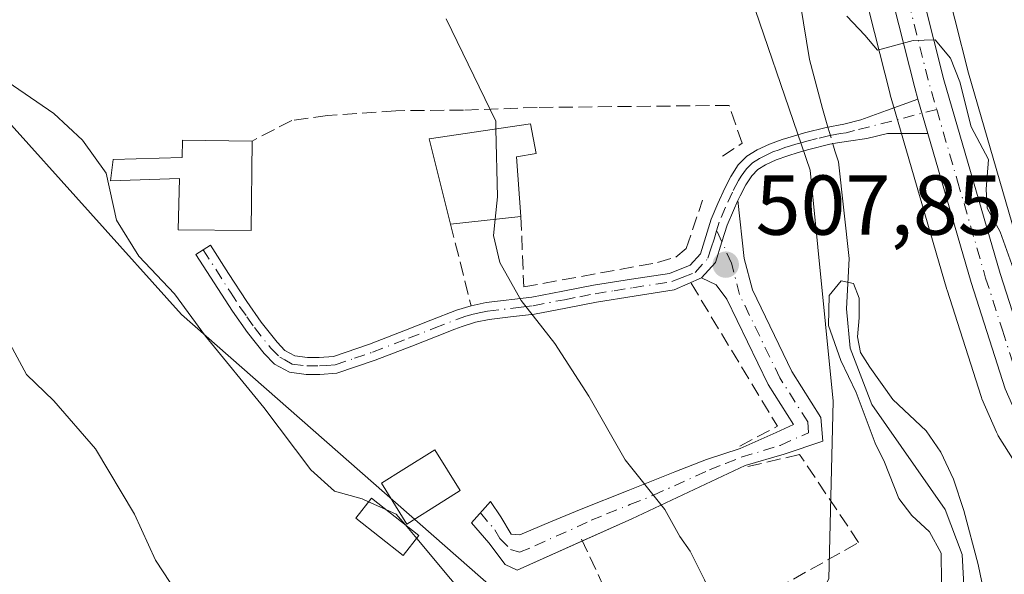
# Model space of a CAD drawing. Units: metres. Extents: x 617326 to 620768, y 4750248 to 4752627.
# Drawn here: x 619314 to 619430, y 4751911 to 4751976 of the extents above; entities that cross this region are included whole.
import ezdxf

# ---------------------------------------------------------------- set-up
doc = ezdxf.new("R2010")
doc.units = ezdxf.units.M
doc.header["$MEASUREMENT"] = 0
doc.linetypes.add('DGN Style 3', pattern=[2.307223458686699, 1.648016756204785, -0.6592067024819142])
doc.linetypes.add('DGN Style 4', pattern=[2.6384748266838614, 1.318413404963828, -0.6592067024819142, 0.001648016756204785, -0.6592067024819142])
for name, color, linetype, lineweight in [('Arbolado forestal CxS', 92, 'Continuous', 0), ('Camino Cxs', 7, 'Continuous', 0), ('Camino eje', 30, 'DGN Style 4', 13), ('Carretera de calzada única Cxs', 7, 'Continuous', 13), ('Carretera de calzada única eje', 7, 'DGN Style 4', 0), ('Corriente natural lineal', 142, 'Continuous', 13), ('Corriente natural lineal oculto', 9, 'DGN Style 4', 13), ('Curva de nivel normal', 30, 'Continuous', 0), ('Edificación Cxs', 1, 'Continuous', 13), ('Edificación ligera Cxs', 1, 'Continuous', 0), ('Muro lineal', 1, 'DGN Style 3', 13), ('Núcleo urbano CxS', 7, 'Continuous', 0), ('Pastizal CxS', 92, 'Continuous', 0), ('Punto de cota en terreno', 7, 'Continuous', 0), ('Rótulo de punto de cota en terreno', 7, 'Continuous', 0), ('Seto lineal', 92, 'DGN Style 3', 0), ('Suelo desnudo CxS', 253, 'Continuous', 0)]:
    doc.layers.add(name, color=color, linetype=linetype, lineweight=lineweight)
doc.styles.add('Style-Arial', font='txt')

# ---------------------------------------------------------------- blocks, each defined once
blk = doc.blocks.new('*U20')
at = {"layer": 'Arbolado forestal CxS', "color": 92, "linetype": 'Continuous', "lineweight": 0}
for points in [[(619156.2578999996, 4752199.324300001, 539.4006999999983), (619221.7934999998, 4752183.286499999, 527.8567999999941), (619277.8271000005, 4752163.366900001, 515.8965999999928), (619278.6272999998, 4752139.228900001, 516.9949000000051), (619286.4057, 4752116.412699999, 515.608699999997), (619287.7933, 4752099.266899999, 515.3224000000046), (619284.8218, 4752079.256800001, 516.7038999999932), (619267.7572999997, 4752091.227399999, 521.0722999999998), (619263.9473000001, 4752092.497400001, 522.6621000000014), (619250.6122000003, 4752096.942500001, 526.3785999999964), (619244.8971999995, 4752096.942500001, 527.7681000000011), (619232.8322000002, 4752094.4024, 532.0231000000058), (619214.4171000002, 4752088.6874, 536.4603999999963), (619202.3521999996, 4752080.432399999, 539.4177000000054), (619200.4472000003, 4752074.082400001, 541.2522000000026), (619200.4472000003, 4752060.112400001, 545.109700000001), (619203.6221000003, 4752048.682399999, 545.8782000000066), (619228.3871999999, 4751938.192100001, 546.8509999999952), (619311.1478000004, 4751965.3246, 515.9896000000008), (619311.1580999997, 4751965.327099999, 515.9869000000035), (619332.7015000005, 4751941.388900001, 515.6328999999969), (619379.3513000002, 4751900.4323, 514.193499999994)], [(619409.1385000005, 4751910.1829, 507.2706000000035), (619409.6300999997, 4751931.153899999, 506.6545000000042), (619406.9036999998, 4751958.4551, 507.9964999999939), (619398.4763000002, 4751983.1731, 508.0491999999941), (619395.3532999996, 4752010.905900001, 508.4014000000025), (619373.6703000005, 4752043.029899999, 509.8479999999981), (619350.2302999999, 4752071.770300001, 510.8337999999931), (619322.7062999997, 4752102.7017, 512.7773000000016)], [(619359.3013000004, 4752107.1765, 512.5939000000071), (619381.7805000005, 4752066.940300001, 511.8231999999989), (619390.5516999997, 4752051.698100001, 511.7565999999933), (619392.9469, 4752047.4279, 511.6484999999957), (619394.5349000003, 4752044.232899999, 511.5267000000022), (619399.7591000004, 4752031.9869, 511.0623999999953), (619401.3954999996, 4752027.4987, 510.9872999999934), (619407.5450999998, 4752004.3881, 509.6416000000027), (619411.4419, 4751986.8881, 510.5092000000004), (619411.4612999996, 4751986.806100001, 510.5084000000061), (619416.3513000002, 4751967.426100001, 509.5936999999976), (619416.3812999995, 4751967.3159, 509.5913), (619416.7701000003, 4751965.990300001, 509.5608999999968), (619417.9490999999, 4751961.923699999, 509.3359999999957), (619423.0593999998, 4751944.342700001, 508.3062999999966), (619423.0833000002, 4751944.2643, 508.3043000000035), (619427.1032999996, 4751931.724300001, 508.4106000000029), (619427.1410999997, 4751931.6141, 508.4193999999989), (619427.2033000002, 4751931.456700001, 508.4364999999962), (619428.9033000004, 4751927.4967, 508.5), (619429.0620999997, 4751927.1801, 508.4744000000064), (619429.1243000003, 4751927.077099999, 508.4685000000027), (619433.7313000001, 4751919.789100001, 508.4722000000039)]]:
    blk.add_polyline3d(points, dxfattribs=at)
blk = doc.blocks.new('5PATER')
at = {"layer": 'Suelo desnudo CxS', "linetype": 'Continuous', "lineweight": 0}
h = blk.add_hatch(color=51, dxfattribs=at)
edge = h.paths.add_edge_path()
edge.add_ellipse((0, 0), major_axis=(-0.1095731443231308, -0.1110710700762829), ratio=0.9994222409660322, start_angle=0, end_angle=360)

msp = doc.modelspace()

# ---------------------------------------------------------------- linework, layer by layer
at = {"layer": 'Arbolado forestal CxS', "color": 92, "linetype": 'Continuous', "lineweight": 0}
for points in [[(619311.1580999997, 4751965.327099999, 515.9869000000035), (619332.7015000005, 4751941.388900001, 515.6328999999969), (619379.3513000002, 4751900.4323, 514.193499999994), (619403.4963999996, 4751899.340299999, 509.2176999999938), (619409.1385000005, 4751910.1829, 507.2706000000035), (619409.6300999997, 4751931.153899999, 506.6545000000042), (619406.9036999998, 4751958.4551, 507.9964999999939), (619398.4763000002, 4751983.1731, 508.0491999999941), (619395.3532999996, 4752010.905900001, 508.4014000000025), (619373.6703000005, 4752043.029899999, 509.8479999999981), (619350.2302999999, 4752071.770300001, 510.8337999999931), (619322.7062999997, 4752102.7017, 512.7773000000016), (619311.8340999996, 4752136.189900001, 512.4915000000037), (619301.3287000004, 4752163.5407, 513.3013000000064), (619311.2018999998, 4752167.0781, 512.4493999999977), (619312.8827000001, 4752167.680500001, 512.436799999996), (619314.0020000003, 4752168.081499999, 512.5246999999945), (619321.3112000005, 4752161.7751, 512.574099999998), (619324.2247000001, 4752159.261499999, 512.5176000000065), (619328.1710999999, 4752139.5933, 512.1447000000044), (619332.7904000003, 4752114.212300001, 511.4848999999958), (619356.9188999999, 4752111.4373, 512.6575000000012)], [(619367.5503000002, 4752112.0647, 513.2590999999958), (619367.6675000006, 4752111.856100001, 513.2690000000002), (619390.1098999997, 4752071.659700001, 512.7823000000062), (619398.8601000002, 4752056.456700001, 512.7863999999972), (619398.9073000001, 4752056.3717, 512.7897999999988), (619403.1573000001, 4752048.401699999, 512.7109999999957), (619403.2697000002, 4752048.1669, 512.7274000000034), (619408.6297000004, 4752035.596899999, 512.6766000000061), (619408.6889000004, 4752035.447100001, 512.6704999999929), (619410.4889000002, 4752030.5067, 512.4615000000049), (619410.5689000003, 4752030.252900001, 512.457899999994), (619416.8388999999, 4752006.732899999, 511.4661999999954), (619416.8687000005, 4752006.6107, 511.4548999999971), (619420.7695000004, 4751989.052300001, 510.9054000000033), (619425.6058999998, 4751969.875700001, 510.3727999999974), (619432.2191000005, 4751947.1183, 509.9625999999989), (619436.1337000001, 4751934.950300001, 509.8588000000018), (619437.4945, 4751931.7601, 509.5939999999973), (619441.9046999998, 4751924.795100001, 509.7093000000023), (619441.9688999997, 4751924.688899999, 509.6998000000021), (619443.1447000002, 4751922.6479, 509.5890999999974)], [(619432.2191000005, 4751947.1183, 509.9625999999989), (619425.6058999998, 4751969.875700001, 510.3727999999974), (619420.7695000004, 4751989.052300001, 510.9054000000033), (619416.8687000005, 4752006.6107, 511.4548999999971), (619416.8388999999, 4752006.732899999, 511.4661999999954), (619410.5689000003, 4752030.252900001, 512.457899999994), (619410.4889000002, 4752030.5067, 512.4615000000049), (619408.6889000004, 4752035.447100001, 512.6704999999929), (619408.6297000004, 4752035.596899999, 512.6766000000061), (619403.2697000002, 4752048.1669, 512.7274000000034), (619403.1573000001, 4752048.401699999, 512.7109999999957), (619398.9073000001, 4752056.3717, 512.7897999999988), (619398.8601000002, 4752056.456700001, 512.7863999999972), (619390.1098999997, 4752071.659700001, 512.7823000000062), (619367.6675000006, 4752111.856100001, 513.2690000000002)], [(619356.9188999999, 4752111.4373, 512.6575000000012), (619359.3013000004, 4752107.1765, 512.5939000000071), (619381.7805000005, 4752066.940300001, 511.8231999999989), (619390.5516999997, 4752051.698100001, 511.7565999999933), (619392.9469, 4752047.4279, 511.6484999999957), (619394.5349000003, 4752044.232899999, 511.5267000000022), (619399.7591000004, 4752031.9869, 511.0623999999953), (619401.3954999996, 4752027.4987, 510.9872999999934), (619407.5450999998, 4752004.3881, 509.6416000000027), (619411.4419, 4751986.8881, 510.5092000000004), (619411.4612999996, 4751986.806100001, 510.5084000000061), (619416.3513000002, 4751967.426100001, 509.5936999999976), (619416.3812999995, 4751967.3159, 509.5913), (619416.7701000003, 4751965.990300001, 509.5608999999968), (619417.9490999999, 4751961.923699999, 509.3359999999957), (619423.0593999998, 4751944.342700001, 508.3062999999966), (619423.0833000002, 4751944.2643, 508.3043000000035), (619427.1032999996, 4751931.724300001, 508.4106000000029), (619427.1410999997, 4751931.6141, 508.4193999999989), (619427.2033000002, 4751931.456700001, 508.4364999999962), (619428.9033000004, 4751927.4967, 508.5), (619429.0620999997, 4751927.1801, 508.4744000000064), (619429.1243000003, 4751927.077099999, 508.4685000000027), (619433.7313000001, 4751919.789100001, 508.4722000000039)]]:
    msp.add_polyline3d(points, dxfattribs=at)
at = {"layer": 'Camino Cxs', "color": 7, "linetype": 'Continuous', "lineweight": 0, "extrusion": (0.1417104276397511, -0.4887637427200308, 0.8608299242594128), "elevation": -2234367.780735888, "flags": 128}
msp.add_lwpolyline([(1918190.224301387, 3780610.613075288), (1918190.224301387, 3780605.702217451)], dxfattribs=at)
at = {"layer": 'Camino Cxs', "color": 7, "linetype": 'Continuous', "lineweight": 0}
for points in [[(619420.8271000005, 4751962.770099999, 512.224000000002), (619416.0401, 4751962.770099999, 513.9392999999982), (619413.6101000002, 4751962.190099999, 513.1033000000025), (619411.4301000005, 4751961.850099999, 512.5068000000028), (619410.1300999997, 4751961.670100001, 512.0748000000021), (619409.2401000002, 4751961.5001, 511.7651000000042), (619406.7701000003, 4751960.880100001, 510.9459999999963), (619405.5000999998, 4751960.530099999, 510.6353999999993), (619404.2701000003, 4751960.1501, 510.2614000000031), (619402.9001000002, 4751959.6501, 509.7363000000041), (619401.6401000004, 4751959.0701, 509.5222000000067), (619400.7301000003, 4751958.5001, 509.3821999999927), (619400.0201000003, 4751957.780099999, 509.0948000000063), (619399.3201000001, 4751956.700099999, 508.853099999993), (619398.6601, 4751955.420100001, 508.6791999999987), (619398.4006000003, 4751954.8487, 508.6031999999978), (619397.8701, 4751953.6801, 508.4548000000068), (619397.1401000004, 4751951.960100001, 508.3798999999999), (619396.5088999998, 4751949.9957, 508.5464000000065), (619395.7500999998, 4751947.530099999, 508.7556999999942), (619394.1118999999, 4751945.7119, 508.9453999999969), (619390.8501000004, 4751944.300100001, 509.1129999999976), (619386.1401000004, 4751943.5701, 509.6140000000014), (619381.7100999998, 4751942.860099999, 510.2501000000047), (619378.0900999998, 4751942.1601, 510.9628999999986), (619374.3701, 4751941.450099999, 511.4658999999957), (619371.5500999996, 4751941.110099999, 511.9627999999939), (619369.0100999996, 4751940.8101, 512.508600000001), (619367.4001000002, 4751940.4801, 512.7488000000012), (619365.8201000001, 4751940.0001, 512.8188999999984), (619364.9700999996, 4751939.6601, 512.8212000000058), (619362.8901000004, 4751938.850099999, 512.8282999999938), (619359.8800999997, 4751937.6601, 512.4668999999994), (619355.5800999999, 4751936.0001, 512.8310999999958), (619351.0401, 4751934.470100001, 514.6772999999957), (619349.0500999996, 4751934.3201, 516.3475000000036), (619347.4301000005, 4751934.3201, 517.6420000000071), (619345.4501, 4751934.5801, 518.7434000000068), (619343.6901000004, 4751935.550100001, 519.0212999999932), (619342.4700999996, 4751936.790100001, 518.7940999999992), (619340.5000999998, 4751939.280099999, 521.5102000000043), (619338.7200999996, 4751941.800100001, 523.6888999999937), (619336.5601000005, 4751945.1601, 523.3331999999937), (619334.4101, 4751948.4901, 522.8028999999951), (619336.1101000002, 4751949.5801, 519.883600000001), (619338.2500999998, 4751946.2601, 520.5313000000025), (619340.4001000002, 4751942.9301, 520.876099999994), (619342.1101000002, 4751940.4901, 518.8683000000019), (619343.9801000003, 4751938.130100001, 516.8503999999957), (619344.9200999998, 4751937.170100001, 516.3810999999987), (619346.0900999998, 4751936.530099999, 516.1239999999962), (619347.5601000005, 4751936.340100001, 515.1974000000046), (619348.9700999996, 4751936.340100001, 514.6282999999967), (619350.6401000004, 4751936.460100001, 513.8879000000015), (619354.9001000002, 4751937.9001, 512.7891999999993), (619359.1501000002, 4751939.540100001, 512.9863999999943), (619362.1501000002, 4751940.7301, 513.6349999999948), (619365.1601, 4751941.9001, 513.7026999999945), (619366.9001000002, 4751942.4301, 513.6162999999942), (619368.6801000005, 4751942.800100001, 513.1974000000046), (619374.0601000005, 4751943.440099999, 512.0826999999991), (619377.7100999998, 4751944.140100001, 511.6934999999939), (619381.3601000002, 4751944.850099999, 510.8203000000067), (619385.8201000001, 4751945.5601, 509.9581000000035), (619390.3201000001, 4751946.2601, 509.4314000000013), (619392.7500999998, 4751947.220100001, 509.312699999995), (619393.9600999998, 4751948.5601, 509.0801000000066), (619394.6201, 4751950.610099999, 508.8938999999955), (619395.2401000002, 4751952.6601, 508.7246000000014), (619396.0201000003, 4751954.4901, 508.6836999999941), (619396.8400999998, 4751956.300100001, 508.8423000000039), (619397.5701000001, 4751957.710100001, 509.2106000000058), (619398.4401000004, 4751959.0601, 509.9535999999935), (619399.4600999998, 4751960.090100001, 510.3646000000008), (619400.6801000005, 4751960.850099999, 510.483699999997), (619402.1300999997, 4751961.520099999, 510.4018999999971), (619403.6300999997, 4751962.0601, 510.6312999999937), (619404.9401000004, 4751962.460100001, 510.8576999999932), (619406.2500999998, 4751962.8301, 511.1769000000059), (619408.8101000005, 4751963.470100001, 512.1716000000015), (619410.8800999997, 4751963.870100001, 513.2375000000029), (619412.9101, 4751964.370100001, 514.4052999999985), (619415.9301000005, 4751965.4801, 516.1494999999995), (619419.6498999996, 4751966.8303, 514.7231000000029)], [(619394.1118999999, 4751945.7119, 508.9453999999969), (619395.7500999998, 4751947.530099999, 508.7556999999942), (619396.5088999998, 4751949.9957, 508.5464000000065), (619397.1401000004, 4751951.960100001, 508.3798999999999), (619397.8701, 4751953.6801, 508.4548000000068), (619398.4006000003, 4751954.8487, 508.6031999999978), (619399.1492999997, 4751947.9935, 508.5215999999928), (619400.0976999998, 4751944.305500001, 509.546199999997), (619404.7511, 4751934.6885, 509.5504999999976), (619408.1930999998, 4751929.2479, 509.584799999997), (619408.4253000002, 4751926.460899999, 508.8059999999969), (619403.8413000006, 4751924.920700001, 507.9067000000068), (619399.2339000005, 4751923.5679, 508.2599999999948), (619385.8701, 4751917.300100001, 511.6301999999997), (619372.3300999999, 4751911.215100001, 523.636400000003), (619370.9200999998, 4751911.890100001, 522.9024000000063), (619368.9700999996, 4751914.440099999, 520.4709000000003), (619366.9501, 4751916.8201, 518.7584999999963), (619369.1801000005, 4751919.325099999, 516.3579000000027), (619370.4101, 4751917.520099999, 517.2114000000003), (619371.6300999997, 4751915.470100001, 519.088699999993), (619372.6501000002, 4751915.4101, 518.8711000000039), (619376.2600999996, 4751916.920100001, 514.5512000000017), (619379.8800999997, 4751918.420100001, 512.6772999999957), (619385.4301000005, 4751920.640100001, 511.0323999999965), (619390.9501, 4751922.8301, 509.6857000000019), (619394.7001, 4751924.300100001, 508.912599999996), (619398.6489000004, 4751925.5789, 508.2528000000021), (619402.8926999997, 4751927.4735, 507.875199999995), (619404.9433000004, 4751928.399499999, 508.2027999999991), (619401.9496999999, 4751933.131300001, 508.0274999999965), (619397.0780999997, 4751943.199300001, 508.7241000000067), (619395.8350999998, 4751944.9189, 508.7381000000024)]]:
    msp.add_polyline3d(points, close=True, dxfattribs=at)
for points in [[(619394.1118999999, 4751945.7119, 508.9453999999969), (619390.8501000004, 4751944.300100001, 509.1129999999976), (619386.1401000004, 4751943.5701, 509.6140000000014), (619381.7100999998, 4751942.860099999, 510.2501000000047), (619378.0900999998, 4751942.1601, 510.9628999999986), (619374.3701, 4751941.450099999, 511.4658999999957), (619371.5500999996, 4751941.110099999, 511.9627999999939), (619369.0100999996, 4751940.8101, 512.508600000001), (619367.4001000002, 4751940.4801, 512.7488000000012), (619365.8201000001, 4751940.0001, 512.8188999999984), (619364.9700999996, 4751939.6601, 512.8212000000058), (619362.8901000004, 4751938.850099999, 512.8282999999938), (619359.8800999997, 4751937.6601, 512.4668999999994), (619355.5800999999, 4751936.0001, 512.8310999999958), (619351.0401, 4751934.470100001, 514.6772999999957), (619349.0500999996, 4751934.3201, 516.3475000000036), (619347.4301000005, 4751934.3201, 517.6420000000071), (619345.4501, 4751934.5801, 518.7434000000068), (619343.6901000004, 4751935.550100001, 519.0212999999932), (619342.4700999996, 4751936.790100001, 518.7940999999992), (619340.5000999998, 4751939.280099999, 521.5102000000043), (619338.7200999996, 4751941.800100001, 523.6888999999937), (619336.5601000005, 4751945.1601, 523.3331999999937), (619334.4101, 4751948.4901, 522.8028999999951), (619336.1101000002, 4751949.5801, 519.883600000001), (619338.2500999998, 4751946.2601, 520.5313000000025), (619340.4001000002, 4751942.9301, 520.876099999994), (619342.1101000002, 4751940.4901, 518.8683000000019), (619343.9801000003, 4751938.130100001, 516.8503999999957), (619344.9200999998, 4751937.170100001, 516.3810999999987), (619346.0900999998, 4751936.530099999, 516.1239999999962), (619347.5601000005, 4751936.340100001, 515.1974000000046), (619348.9700999996, 4751936.340100001, 514.6282999999967), (619350.6401000004, 4751936.460100001, 513.8879000000015), (619354.9001000002, 4751937.9001, 512.7891999999993), (619359.1501000002, 4751939.540100001, 512.9863999999943), (619362.1501000002, 4751940.7301, 513.6349999999948), (619365.1601, 4751941.9001, 513.7026999999945), (619366.9001000002, 4751942.4301, 513.6162999999942), (619368.6801000005, 4751942.800100001, 513.1974000000046), (619374.0601000005, 4751943.440099999, 512.0826999999991), (619377.7100999998, 4751944.140100001, 511.6934999999939), (619381.3601000002, 4751944.850099999, 510.8203000000067), (619385.8201000001, 4751945.5601, 509.9581000000035), (619390.3201000001, 4751946.2601, 509.4314000000013), (619392.7500999998, 4751947.220100001, 509.312699999995), (619393.9600999998, 4751948.5601, 509.0801000000066), (619394.6201, 4751950.610099999, 508.8938999999955), (619395.2401000002, 4751952.6601, 508.7246000000014), (619396.0201000003, 4751954.4901, 508.6836999999941), (619396.8400999998, 4751956.300100001, 508.8423000000039), (619397.5701000001, 4751957.710100001, 509.2106000000058), (619398.4401000004, 4751959.0601, 509.9535999999935), (619399.4600999998, 4751960.090100001, 510.3646000000008), (619400.6801000005, 4751960.850099999, 510.483699999997), (619402.1300999997, 4751961.520099999, 510.4018999999971), (619403.6300999997, 4751962.0601, 510.6312999999937), (619404.9401000004, 4751962.460100001, 510.8576999999932), (619406.2500999998, 4751962.8301, 511.1769000000059), (619408.8101000005, 4751963.470100001, 512.1716000000015), (619410.8800999997, 4751963.870100001, 513.2375000000029), (619412.9101, 4751964.370100001, 514.4052999999985), (619415.9301000005, 4751965.4801, 516.1494999999995), (619419.6498999996, 4751966.8303, 514.7231000000029)], [(619420.8271000005, 4751962.770099999, 512.224000000002), (619416.0401, 4751962.770099999, 513.9392999999982), (619413.6101000002, 4751962.190099999, 513.1033000000025), (619411.4301000005, 4751961.850099999, 512.5068000000028), (619410.1300999997, 4751961.670100001, 512.0748000000021), (619409.2401000002, 4751961.5001, 511.7651000000042), (619406.7701000003, 4751960.880100001, 510.9459999999963), (619405.5000999998, 4751960.530099999, 510.6353999999993), (619404.2701000003, 4751960.1501, 510.2614000000031), (619402.9001000002, 4751959.6501, 509.7363000000041), (619401.6401000004, 4751959.0701, 509.5222000000067), (619400.7301000003, 4751958.5001, 509.3821999999927), (619400.0201000003, 4751957.780099999, 509.0948000000063), (619399.3201000001, 4751956.700099999, 508.853099999993), (619398.6601, 4751955.420100001, 508.6791999999987), (619398.4006000003, 4751954.8487, 508.6031999999978)], [(619398.4006000003, 4751954.8487, 508.6031999999978), (619399.1492999997, 4751947.9935, 508.5215999999928), (619400.0976999998, 4751944.305500001, 509.546199999997), (619404.7511, 4751934.6885, 509.5504999999976), (619408.1930999998, 4751929.2479, 509.584799999997), (619408.4253000002, 4751926.460899999, 508.8059999999969), (619403.8413000006, 4751924.920700001, 507.9067000000068), (619399.2339000005, 4751923.5679, 508.2599999999948), (619385.8701, 4751917.300100001, 511.6301999999997), (619380.0417999999, 4751914.6808, 514.1699999999983)], [(619394.1118999999, 4751945.7119, 508.9453999999969), (619395.7500999998, 4751947.530099999, 508.7556999999942), (619396.5088999998, 4751949.9957, 508.5464000000065), (619397.1401000004, 4751951.960100001, 508.3798999999999), (619397.8701, 4751953.6801, 508.4548000000068), (619398.4006000003, 4751954.8487, 508.6031999999978)], [(619394.1118999999, 4751945.7119, 508.9453999999969), (619395.7500999998, 4751947.530099999, 508.7556999999942), (619396.5088999998, 4751949.9957, 508.5464000000065), (619397.1401000004, 4751951.960100001, 508.3798999999999), (619397.8701, 4751953.6801, 508.4548000000068), (619398.4006000003, 4751954.8487, 508.6031999999978)], [(619380.0417999999, 4751914.6808, 514.1699999999983), (619372.3300999999, 4751911.215100001, 523.636400000003), (619370.9200999998, 4751911.890100001, 522.9024000000063), (619368.9700999996, 4751914.440099999, 520.4709000000003), (619366.9501, 4751916.8201, 518.7584999999963), (619369.1801000005, 4751919.325099999, 516.3579000000027), (619370.4101, 4751917.520099999, 517.2114000000003), (619371.6300999997, 4751915.470100001, 519.088699999993), (619372.6501000002, 4751915.4101, 518.8711000000039), (619376.2600999996, 4751916.920100001, 514.5512000000017), (619379.8800999997, 4751918.420100001, 512.6772999999957), (619385.4301000005, 4751920.640100001, 511.0323999999965), (619390.9501, 4751922.8301, 509.6857000000019), (619394.7001, 4751924.300100001, 508.912599999996), (619398.6489000004, 4751925.5789, 508.2528000000021), (619402.8926999997, 4751927.4735, 507.875199999995), (619404.9433000004, 4751928.399499999, 508.2027999999991), (619401.9496999999, 4751933.131300001, 508.0274999999965), (619397.0780999997, 4751943.199300001, 508.7241000000067), (619395.8350999998, 4751944.9189, 508.7381000000024), (619394.1118999999, 4751945.7119, 508.9453999999969)]]:
    msp.add_polyline3d(points, dxfattribs=at)
at = {"layer": 'Camino eje', "color": 30, "linetype": 'DGN Style 4', "lineweight": 13}
for points in [[(619421.8595000004, 4751965.604900001, 511.6791999999987), (619412.1700999998, 4751963.110099999, 513.0666000000056), (619411.1551000001, 4751962.860099999, 512.5151000000042), (619410.5050999997, 4751962.770099999, 512.2301000000007), (619409.2474999996, 4751962.5275, 511.6451999999991), (619407.7451, 4751962.165100001, 511.1659999999974), (619406.5100999996, 4751961.8551, 510.9553000000015), (619405.8551000003, 4751961.670100001, 510.8475000000035), (619405.2200999996, 4751961.495100001, 510.7262000000047), (619404.6051000003, 4751961.3051, 510.5886000000028), (619403.9501, 4751961.1051, 510.4233999999997), (619403.2651000004, 4751960.8551, 510.2168999999994), (619402.5151000004, 4751960.585100001, 509.9625999999989), (619401.8850999996, 4751960.295100001, 509.9786000000022), (619400.9325000001, 4751959.817500001, 509.9570999999996), (619400.0950999996, 4751959.295100001, 509.8454999999958), (619399.4074999997, 4751958.600099999, 509.5749999999971), (619398.7950999998, 4751957.745100001, 509.1551000000036), (619398.4451000001, 4751957.2051, 508.9845999999961), (619397.7500999998, 4751955.860099999, 508.8084999999992), (619396.9451000001, 4751954.085100001, 508.590400000001), (619396.1901000004, 4751952.3101, 508.5509000000021), (619395.8800999997, 4751951.2851, 508.6352000000043)], [(619335.2600999996, 4751949.0351, 521.2948999999935), (619338.4801000003, 4751944.045100001, 522.3524999999936), (619339.5601000005, 4751942.3651, 522.3757999999943), (619340.4151, 4751941.145099999, 521.3886999999959), (619341.3051000005, 4751939.8851, 520.1408999999985), (619343.2251000004, 4751937.460100001, 517.4986000000063), (619344.3051000005, 4751936.360099999, 517.7237000000023), (619344.8901000004, 4751936.040100001, 517.5991999999969), (619345.7701000003, 4751935.5551, 517.4477999999945), (619347.4951, 4751935.3301, 516.4110999999976), (619349.0100999996, 4751935.3301, 515.4958999999944), (619349.8450999996, 4751935.390100001, 514.949299999993), (619350.8400999998, 4751935.465100001, 514.3220000000001), (619353.1101000002, 4751936.2301, 513.141499999998), (619355.2401000002, 4751936.950099999, 512.7792999999947), (619359.5151000004, 4751938.600099999, 512.7419999999984), (619362.5201000003, 4751939.790100001, 513.2793999999994), (619365.2774999999, 4751940.8651, 513.2611000000034), (619366.2801000001, 4751941.190099999, 513.2231999999931), (619367.1501000002, 4751941.4551, 513.181700000001), (619368.0401, 4751941.640100001, 513.0437999999995), (619368.8450999996, 4751941.8051, 512.8705000000045), (619372.8051000005, 4751942.2751, 511.8175999999949), (619374.2150999998, 4751942.4451, 511.6318000000028), (619377.9001000002, 4751943.1501, 511.2929000000004), (619379.7100999998, 4751943.5001, 510.9324000000051), (619381.5351, 4751943.8551, 510.5298999999941), (619383.7651000004, 4751944.210100001, 510.1162999999942), (619385.9801000003, 4751944.565099999, 509.7831000000006), (619390.5850999998, 4751945.280099999, 509.2737000000052), (619391.8000999996, 4751945.7601, 509.2163), (619393.3400999998, 4751946.3651, 509.109500000006), (619394.8551000003, 4751948.045100001, 508.9187999999995), (619395.2500999998, 4751949.2851, 508.8081999999995), (619395.5800999999, 4751950.3101, 508.7174999999989), (619395.8800999997, 4751951.2851, 508.6352000000043)], [(619367.9877000004, 4751917.9857, 517.8757999999943), (619369.6901000004, 4751915.9801, 518.9738999999972), (619370.3000999996, 4751914.9551, 519.8638999999966), (619371.5301000001, 4751913.665100001, 521.2173999999941), (619372.6201, 4751913.3301, 521.5424999999959), (619374.4250999996, 4751914.085100001, 518.6876000000047), (619381.0651000004, 4751917.110099999, 512.6918000000006), (619382.8750999998, 4751917.860099999, 512.0409000000072), (619385.6501000002, 4751918.970100001, 511.3286999999983), (619388.4101, 4751920.065099999, 510.5562000000064), (619395.0500999996, 4751923.085100001, 508.9519), (619396.9250999996, 4751923.8201, 508.5529999999999), (619398.7950999998, 4751924.5601, 508.274900000004), (619403.4562999997, 4751925.972300001, 507.9024000000064), (619406.7370999996, 4751927.454100001, 508.1187999999966), (619406.6312999995, 4751928.724099999, 508.5510999999969), (619403.3504999997, 4751933.9099, 508.6245999999956), (619398.5878999997, 4751943.752499999, 509.1076999999932), (619397.6353000002, 4751947.456499999, 508.4260999999969), (619396.5088999998, 4751949.9957, 508.5464000000065), (619395.8800999997, 4751951.2851, 508.6352000000043)]]:
    msp.add_polyline3d(points, dxfattribs=at)
at = {"layer": 'Carretera de calzada única Cxs', "color": 7, "linetype": 'Continuous', "lineweight": 13, "extrusion": (0.9696169808103601, 0.2387375736390116, 0.05335992369896541), "elevation": 1735100.307454877, "flags": 128}
msp.add_lwpolyline([(4466071.600318432, -92201.45222650365), (4466072.984747334, -92200.3171093527), (4466083.215483205, -92199.21594056649)], dxfattribs=at)
at = {"layer": 'Carretera de calzada única Cxs', "color": 7, "linetype": 'Continuous', "lineweight": 13, "extrusion": (0.1417104276397511, -0.4887637427200308, 0.8608299242594128), "elevation": -2234367.780735888, "flags": 128}
msp.add_lwpolyline([(1918190.224301387, 3780610.613075288), (1918190.224301387, 3780605.702217451)], dxfattribs=at)
at = {"layer": 'Carretera de calzada única Cxs', "color": 7, "linetype": 'Continuous', "lineweight": 13}
for points in [[(619318.1479000002, 4752189.250499999, 514.8261000000057), (619318.2801000001, 4752189.1801, 514.8558000000048), (619320.3000999996, 4752187.4001, 515.2851999999984), (619322.6901000004, 4752183.9101, 514.9055999999982), (619348.1001000004, 4752140.540100001, 514.1837999999989), (619354.7600999996, 4752128.7301, 514.5142000000051), (619360.8701, 4752117.8301, 515.9190999999992), (619365.0500999996, 4752110.390100001, 515.2700000000041), (619387.5000999998, 4752070.1801, 513.8396000000066), (619396.2600999996, 4752054.960100001, 514.8827000000019), (619400.5100999996, 4752046.9901, 512.991200000004), (619405.8701, 4752034.420100001, 513.2072999999946), (619407.6700999998, 4752029.4801, 512.4593000000023), (619413.9401000004, 4752005.960100001, 512.4431000000042), (619417.8501000004, 4751988.360099999, 511.2063999999955), (619422.7100999998, 4751969.090100001, 511.2609999999986), (619429.3501000004, 4751946.2401, 516.165599999993), (619433.3201000001, 4751933.9001, 513.2350000000006)], [(619365.0500999996, 4752110.390100001, 515.2700000000041), (619387.5000999998, 4752070.1801, 513.8396000000066), (619396.2600999996, 4752054.960100001, 514.8827000000019), (619400.5100999996, 4752046.9901, 512.991200000004), (619405.8701, 4752034.420100001, 513.2072999999946), (619407.6700999998, 4752029.4801, 512.4593000000023), (619413.9401000004, 4752005.960100001, 512.4431000000042), (619417.8501000004, 4751988.360099999, 511.2063999999955), (619422.7100999998, 4751969.090100001, 511.2609999999986), (619429.3501000004, 4751946.2401, 516.165599999993), (619433.3201000001, 4751933.9001, 513.2350000000006)], [(619429.9600999998, 4751932.640100001, 510.8217000000004), (619425.9401000004, 4751945.1801, 514.6195000000008), (619420.8271000005, 4751962.770099999, 512.224000000002), (619419.6498999996, 4751966.8303, 514.7231000000029), (619419.2600999996, 4751968.1601, 515.8565999999992), (619416.7570000002, 4751978.0801, 516.9563000000053), (619415.6199000003, 4751982.5865, 514.0506000000023), (619414.3833, 4751987.333699999, 512.3530000000028), (619410.4600999998, 4752005.100099999, 511.228099999993), (619404.2600999996, 4752028.4001, 512.9471999999951), (619402.5500999996, 4752033.090100001, 512.5981000000029), (619397.2600999996, 4752045.4901, 513.7808999999979), (619395.6001000004, 4752048.8301, 513.4567999999999), (619393.1601, 4752053.1801, 513.5047999999952), (619384.3901000004, 4752068.420100001, 517.9134000000049), (619361.9200999998, 4752108.640100001, 519.1582000000053)], [(619600.9401000004, 4751688.1601, 502.6255999999995), (619600.5000999998, 4751693.0801, 502.8083000000043), (619600.0100999996, 4751699.5801, 502.9701999999961), (619598.8501000004, 4751704.440099999, 503.1193999999959), (619596.3501000004, 4751709.210100001, 503.3151000000071), (619586.7100999998, 4751723.6601, 506.4856), (619583.8701, 4751727.7601, 504.9775999999983), (619572.0800999999, 4751742.2301, 503.4563999999955), (619537.8000999996, 4751784.9801, 505.1208999999944), (619523.5500999996, 4751802.390100001, 505.6869000000006), (619509.5000999998, 4751819.860099999, 506.2828000000009), (619494.1601, 4751839.3201, 507.7382999999973), (619479.0301000001, 4751859.090100001, 508.2715999999928), (619467.3701, 4751874.5601, 508.8662999999942), (619454.3701, 4751892.270099999, 508.6892999999982), (619448.8901000004, 4751900.1801, 509.1125000000029), (619444.8501000004, 4751906.5001, 509.4247000000032), (619436.3000999996, 4751921.340100001, 509.6891999999935), (619431.6601, 4751928.6801, 510.3534999999974), (619429.9600999998, 4751932.640100001, 510.8217000000004), (619425.9401000004, 4751945.1801, 514.6195000000008), (619420.8271000005, 4751962.770099999, 512.224000000002)]]:
    msp.add_polyline3d(points, dxfattribs=at)
at = {"layer": 'Carretera de calzada única eje', "color": 7, "linetype": 'DGN Style 4', "lineweight": 0, "extrusion": (0.9692119426920869, 0.2126971970113072, 0.1240488312180504), "elevation": 1611144.30145503, "flags": 128}
msp.add_lwpolyline([(4508750.627570631, -200896.3776305988), (4508740.637637677, -200898.9248046796), (4508737.494252646, -200900.6217113927)], dxfattribs=at)
at = {"layer": 'Carretera de calzada única eje', "color": 7, "linetype": 'DGN Style 4', "lineweight": 0}
msp.add_polyline3d([(619421.8595000004, 4751965.604900001, 511.6791999999987), (619424.3201000001, 4751957.140100001, 513.0547999999981), (619427.6401000004, 4751945.710100001, 513.5096999999951), (619429.6201, 4751939.540100001, 513.7235999999976), (619431.6401000004, 4751933.2601, 511.295100000003)], dxfattribs=at)
at = {"layer": 'Corriente natural lineal', "color": 142, "linetype": 'Continuous', "lineweight": 13}
for points in [[(619400.6442999998, 4752003.556700001, 508.2118000000046), (619401.7001, 4751999.340100001, 508.1431000000011), (619405.1001000004, 4751982.140100001, 508.773000000001), (619406.8300999999, 4751971.5101, 507.7841000000044), (619408.3800999997, 4751965.720100001, 508.1509999999981), (619409.0027999999, 4751963.507300001, 508.3748000000051)], [(619409.5911999998, 4751961.567199999, 508.3782000000065), (619409.8501000004, 4751960.710100001, 508.3074000000051), (619410.2488000002, 4751959.430199999, 508.2002999999968), (619411.5416000001, 4751948.007300001, 505.0050000000047), (619411.2241000002, 4751942.080600001, 504.6238000000012), (619411.6474000001, 4751937.423900001, 505.0583000000043), (619414.2028999999, 4751930.7972, 505.5227000000014), (619422.8657999998, 4751918.3739, 504.5442999999942), (619424.8766000001, 4751913.0822, 505.3589000000065), (619425.5115999999, 4751901.440500001, 504.4005999999936), (619426.6758000003, 4751887.153000001, 503.6462000000029), (619428.0515999999, 4751879.1096, 503.9980999999971), (619432.9610000001, 4751871.331300001, 503.4379999999946)]]:
    msp.add_polyline3d(points, dxfattribs=at)
at = {"layer": 'Corriente natural lineal oculto', "color": 9, "linetype": 'DGN Style 4', "lineweight": 13, "extrusion": (-0.0004867295832966045, 0.001604867548610702, 0.9999985937462434), "elevation": 7833.161424321088, "flags": 128}
msp.add_lwpolyline([(619409.1768704221, 4751957.055687306), (619409.7652720072, 4751955.115584805)], dxfattribs=at)
at = {"layer": 'Curva de nivel normal', "color": 30, "linetype": 'Continuous', "lineweight": 0, "flags": 128}
for points, elevation in [([(619363.9600000001, 4751976.300000001), (619369.7999999998, 4751964.210000001), (619369.8213000001, 4751963.306600001)], 510), ([(619431.7199999997, 4751944.57), (619429.3499999996, 4751951.180000001), (619427.8300000001, 4751953.970000001), (619427.6900000004, 4751956.199999999), (619427.9600000001, 4751959.710000001), (619425.9299999997, 4751963.560000001), (619424.6100000005, 4751968.880000001), (619423.4800000006, 4751971.66), (619421.6600000003, 4751973.83), (619419.0999999996, 4751973.730000001), (619414.8700000001, 4751972.600000001), (619413.3600000005, 4751974.359999999), (619411.2699999996, 4751976.609999999)], 510), ([(619311.4900000002, 4751969.32), (619317.6299999999, 4751965.109999999), (619321, 4751962), (619323.79, 4751958.09), (619325.0300000003, 4751952.539999999), (619327.6500000004, 4751948.289999999), (619331.8600000005, 4751943.859999999), (619335.5499999998, 4751938.859999999), (619342.4199999999, 4751930.42), (619347.9900000002, 4751923.07), (619350.7599999999, 4751920.539999999), (619354.04, 4751919.640000001), (619354.7927999999, 4751919.304)], 515), ([(619369.8213000001, 4751963.306600001), (619370.0099999999, 4751955.289999999), (619369.7391999997, 4751952.6511)], 510), ([(619369.7391999997, 4751952.6511), (619369.54, 4751950.710000001), (619370.2699999996, 4751947.529999999), (619372.8200000003, 4751943.050000001), (619376.7699999996, 4751937.970000001), (619380.79, 4751931.76), (619385.0800000001, 4751924.26), (619389.7599999999, 4751918.4), (619391.5300000003, 4751915.210000001), (619392.75, 4751913.470000001), (619394.4400000004, 4751910.08), (619396.8300000001, 4751904.92), (619401.7800000003, 4751897.199999999), (619403.3499999996, 4751893.66), (619403.7100000001, 4751890.699999999), (619406.0099999999, 4751886.66), (619410.5, 4751877.83), (619415.54, 4751868.720000001), (619418.0199999996, 4751863.83), (619420.5999999996, 4751859.59), (619422.79, 4751854.880000001), (619424.9199999999, 4751852.730000001), (619428.2000000002, 4751851.83), (619430.5300000003, 4751850.600000001)], 510), ([(619422.4299999997, 4751909.83), (619422.3899999997, 4751913.24), (619421, 4751915.76), (619418.9100000003, 4751917.689999999), (619417.3799999999, 4751919.689999999), (619415.7000000002, 4751923.980000001), (619414.5899999999, 4751926.230000001), (619412.3399999999, 4751932.199999999), (619410.5599999996, 4751935.960000001), (619409.0800000001, 4751940.100000001), (619409.1600000003, 4751943.630000001), (619410.5800000001, 4751945.390000001), (619412.04, 4751945.07), (619412.7199999997, 4751943.32), (619412.7100000001, 4751941.01), (619412.5199999996, 4751938.779999999), (619412.8700000001, 4751936.91), (619413.9800000006, 4751935.199999999), (619416.6799999997, 4751931.359999999), (619420.6200000001, 4751927.67), (619422.3300000001, 4751925.140000001), (619423.8600000005, 4751921.980000001), (619425.0800000001, 4751918.27), (619426.7400000002, 4751911.880000001), (619429.6500000004, 4751897.869999999)], 505), ([(619335.6600000003, 4751903.230000001), (619329.6200000001, 4751912.41), (619327.1699999999, 4751917.850000001), (619322.5499999998, 4751925.560000001), (619317.6399999997, 4751931.199999999), (619314.4000000004, 4751934.32), (619311.3700000001, 4751939.939999999)], 520), ([(619354.7927999999, 4751919.304), (619356.8096000003, 4751918.403700001)], 515), ([(619356.8096000003, 4751918.403700001), (619358.0499999998, 4751917.850000001), (619359.0965999998, 4751916.597800001)], 515), ([(619359.0965999998, 4751916.597800001), (619360.4688999997, 4751914.955700001)], 515), ([(619368.4299999997, 4751905.430000001), (619360.4688999997, 4751914.955700001)], 515)]:
    msp.add_lwpolyline(points, dxfattribs=dict(at, elevation=elevation))
at = {"layer": 'Edificación Cxs', "color": 1, "linetype": 'Continuous', "lineweight": 13, "flags": 128}
for points, elevation in [([(619372.7801000001, 4751952.9801), (619364.4600999998, 4751952.0801), (619361.9600999998, 4751962.130100001), (619373.9200999998, 4751963.920100001), (619374.5701000001, 4751960.390100001), (619372.2701000003, 4751960.0101)], 514.556500000006), ([(619341.0301000001, 4751961.870100001), (619340.9101, 4751951.3101), (619332.3201000001, 4751951.380100001), (619332.4501, 4751957.460100001), (619324.3201000001, 4751957.190099999), (619324.6401000004, 4751959.700099999), (619332.7801000001, 4751959.950099999), (619332.8300999999, 4751962.0001)], 525.9279999999999), ([(619363.6700999998, 4751919.4001), (619359.3101000005, 4751916.670100001), (619356.3000999996, 4751921.4801), (619358.9501, 4751923.140100001), (619362.6101000002, 4751925.420100001), (619365.6101000002, 4751920.610099999)], 519.4180999999954)]:
    msp.add_lwpolyline(points, close=True, dxfattribs=dict(at, elevation=elevation))
at = {"layer": 'Edificación Cxs', "color": 1, "linetype": 'Continuous', "lineweight": 13, "extrusion": (-0.1423747885833174, -0.01540111895680041, 0.9896929953832826), "elevation": -160860.0794137905, "flags": 128}
msp.add_lwpolyline([(-4657781.461490205, 1115291.85486271), (-4657781.461490205, 1115283.399173571)], dxfattribs=at)
at = {"layer": 'Edificación Cxs', "color": 1, "linetype": 'Continuous', "lineweight": 13}
for points in [[(619364.4600999998, 4751952.0801, 512.4658999999956), (619361.9600999998, 4751962.130100001, 514.556500000006), (619373.9200999998, 4751963.920100001, 511.5109999999986), (619374.5701000001, 4751960.390100001, 511.855899999995), (619372.2701000003, 4751960.0101, 512.5399999999936), (619372.7801000001, 4751952.9801, 513.6768000000011)], [(619341.0301000001, 4751961.870100001, 515.5868000000046), (619340.9101, 4751951.3101, 516.196100000001), (619332.3201000001, 4751951.380100001, 521.3910000000033), (619332.4501, 4751957.460100001, 516.4446999999927), (619324.3201000001, 4751957.190099999, 525.9279999999999), (619324.6401000004, 4751959.700099999, 523.1183000000019), (619332.7801000001, 4751959.950099999, 516.3016000000061), (619332.8300999999, 4751962.0001, 516.236699999994), (619341.0301000001, 4751961.870100001, 515.5868000000046)], [(619363.6700999998, 4751919.4001, 516.036500000002), (619359.3101000005, 4751916.670100001, 519.4180999999953), (619356.3000999996, 4751921.4801, 516.6937999999936), (619358.9501, 4751923.140100001, 514.9058999999979), (619362.6101000002, 4751925.420100001, 514.2574000000022), (619365.6101000002, 4751920.610099999, 515.7342999999964), (619363.6700999998, 4751919.4001, 516.036500000002)]]:
    msp.add_polyline3d(points, dxfattribs=at)
at = {"layer": 'Edificación ligera Cxs', "color": 1, "linetype": 'Continuous', "lineweight": 0}
msp.add_polyline3d([(619360.7401000002, 4751915.300100001, 520.6346000000049), (619358.8901000004, 4751912.950099999, 524.8849000000046), (619353.2701000003, 4751917.380100001, 523.3436999999976), (619355.1300999997, 4751919.7301, 519.2489999999962), (619360.7401000002, 4751915.300100001, 520.6346000000049)], dxfattribs=at)
msp.add_3dface([(619360.7401000002, 4751915.300100001, 524.8849000000046), (619358.8901000004, 4751912.950099999, 524.8849000000046), (619353.2701000003, 4751917.380100001, 524.8849000000046), (619355.1300999997, 4751919.7301, 524.8849000000046)], dxfattribs=at)
at = {"layer": 'Muro lineal', "color": 1, "linetype": 'DGN Style 3', "lineweight": 13, "extrusion": (0.0808011022451968, -0.0152591481533346, 0.9966134357280138), "elevation": -21955.71752739988, "flags": 128}
msp.add_lwpolyline([(4784350.006517556, 272291.9160654469), (4784335.308784466, 272278.7358505613), (4784332.055694339, 272282.8268491657)], dxfattribs=at)
at = {"layer": 'Muro lineal', "color": 1, "linetype": 'DGN Style 3', "lineweight": 13, "extrusion": (-0.03453204328819291, 0.07444570371250432, 0.9966269990247568), "elevation": 332883.5561688491, "flags": 128}
msp.add_lwpolyline([(-2561434.491905567, -4036405.439743961), (-2561434.491905568, -4036388.914989585)], dxfattribs=at)
at = {"layer": 'Muro lineal', "color": 1, "linetype": 'DGN Style 3', "lineweight": 13}
msp.add_polyline3d([(619386.8701, 4751899.960100001, 515.4524999999994), (619412.6401000004, 4751914.5001, 508.2842999999993), (619405.6700999998, 4751924.880100001, 507.9542999999976), (619399.1401000004, 4751923.340100001, 508.2785000000004)], dxfattribs=at)
at = {"layer": 'Núcleo urbano CxS', "color": 7, "linetype": 'Continuous', "lineweight": 0}
for points in [[(619367.5503000002, 4752112.0647, 513.2590999999958), (619367.6675000006, 4752111.856100001, 513.2690000000002), (619390.1098999997, 4752071.659700001, 512.7823000000062), (619398.8601000002, 4752056.456700001, 512.7863999999972), (619398.9073000001, 4752056.3717, 512.7897999999988), (619403.1573000001, 4752048.401699999, 512.7109999999957), (619403.2697000002, 4752048.1669, 512.7274000000034), (619408.6297000004, 4752035.596899999, 512.6766000000061), (619408.6889000004, 4752035.447100001, 512.6704999999929), (619410.4889000002, 4752030.5067, 512.4615000000049), (619410.5689000003, 4752030.252900001, 512.457899999994), (619416.8388999999, 4752006.732899999, 511.4661999999954), (619416.8687000005, 4752006.6107, 511.4548999999971), (619420.7695000004, 4751989.052300001, 510.9054000000033), (619425.6058999998, 4751969.875700001, 510.3727999999974), (619432.2191000005, 4751947.1183, 509.9625999999989), (619436.1337000001, 4751934.950300001, 509.8588000000018), (619437.4945, 4751931.7601, 509.5939999999973), (619441.9046999998, 4751924.795100001, 509.7093000000023), (619441.9688999997, 4751924.688899999, 509.6998000000021), (619443.1447000002, 4751922.6479, 509.5890999999974)], [(619367.6675000006, 4752111.856100001, 513.2690000000002), (619390.1098999997, 4752071.659700001, 512.7823000000062), (619398.8601000002, 4752056.456700001, 512.7863999999972), (619398.9073000001, 4752056.3717, 512.7897999999988), (619403.1573000001, 4752048.401699999, 512.7109999999957), (619403.2697000002, 4752048.1669, 512.7274000000034), (619408.6297000004, 4752035.596899999, 512.6766000000061), (619408.6889000004, 4752035.447100001, 512.6704999999929), (619410.4889000002, 4752030.5067, 512.4615000000049), (619410.5689000003, 4752030.252900001, 512.457899999994), (619416.8388999999, 4752006.732899999, 511.4661999999954), (619416.8687000005, 4752006.6107, 511.4548999999971), (619420.7695000004, 4751989.052300001, 510.9054000000033), (619425.6058999998, 4751969.875700001, 510.3727999999974), (619432.2191000005, 4751947.1183, 509.9625999999989)], [(619356.9188999999, 4752111.4373, 512.6575000000012), (619359.3013000004, 4752107.1765, 512.5939000000071), (619381.7805000005, 4752066.940300001, 511.8231999999989), (619390.5516999997, 4752051.698100001, 511.7565999999933), (619392.9469, 4752047.4279, 511.6484999999957), (619394.5349000003, 4752044.232899999, 511.5267000000022), (619399.7591000004, 4752031.9869, 511.0623999999953), (619401.3954999996, 4752027.4987, 510.9872999999934), (619407.5450999998, 4752004.3881, 509.6416000000027), (619411.4419, 4751986.8881, 510.5092000000004), (619411.4612999996, 4751986.806100001, 510.5084000000061), (619416.3513000002, 4751967.426100001, 509.5936999999976), (619416.3812999995, 4751967.3159, 509.5913), (619416.7701000003, 4751965.990300001, 509.5608999999968), (619417.9490999999, 4751961.923699999, 509.3359999999957), (619423.0593999998, 4751944.342700001, 508.3062999999966), (619423.0833000002, 4751944.2643, 508.3043000000035), (619427.1032999996, 4751931.724300001, 508.4106000000029), (619427.1410999997, 4751931.6141, 508.4193999999989), (619427.2033000002, 4751931.456700001, 508.4364999999962), (619428.9033000004, 4751927.4967, 508.5), (619429.0620999997, 4751927.1801, 508.4744000000064), (619429.1243000003, 4751927.077099999, 508.4685000000027), (619433.7313000001, 4751919.789100001, 508.4722000000039)], [(619433.7313000001, 4751919.789100001, 508.4722000000039), (619429.1243000003, 4751927.077099999, 508.4685000000027), (619429.0620999997, 4751927.1801, 508.4744000000064), (619428.9033000004, 4751927.4967, 508.5), (619427.2033000002, 4751931.456700001, 508.4364999999962), (619427.1410999997, 4751931.6141, 508.4193999999989), (619427.1032999996, 4751931.724300001, 508.4106000000029), (619423.0833000002, 4751944.2643, 508.3043000000035), (619423.0593999998, 4751944.342700001, 508.3062999999966), (619417.9490999999, 4751961.923699999, 509.3359999999957), (619416.7701000003, 4751965.990300001, 509.5608999999968), (619416.3812999995, 4751967.3159, 509.5913), (619416.3513000002, 4751967.426100001, 509.5936999999976), (619411.4612999996, 4751986.806100001, 510.5084000000061), (619411.4419, 4751986.8881, 510.5092000000004), (619407.5450999998, 4752004.3881, 509.6416000000027), (619401.3954999996, 4752027.4987, 510.9872999999934), (619399.7591000004, 4752031.9869, 511.0623999999953), (619394.5349000003, 4752044.232899999, 511.5267000000022), (619392.9469, 4752047.4279, 511.6484999999957), (619390.5516999997, 4752051.698100001, 511.7565999999933), (619381.7805000005, 4752066.940300001, 511.8231999999989), (619359.3013000004, 4752107.1765, 512.5939000000071)]]:
    msp.add_polyline3d(points, dxfattribs=at)
at = {"layer": 'Pastizal CxS', "color": 92, "linetype": 'Continuous', "lineweight": 0}
for points in [[(619379.3513000002, 4751900.4323, 514.193499999994), (619332.7015000005, 4751941.388900001, 515.6328999999969), (619311.1580999997, 4751965.327099999, 515.9869000000035), (619287.2566999998, 4751991.885299999, 519.7804000000033), (619258.3919000002, 4752032.972300001, 526.8012000000017), (619269.0771000005, 4752049.5703, 522.3984999999957), (619283.5427000001, 4752070.6439, 517.0524000000005), (619284.8218, 4752079.256800001, 516.7038999999932), (619287.7933, 4752099.266899999, 515.3224000000046), (619286.4057, 4752116.412699999, 515.608699999997), (619278.6272999998, 4752139.228900001, 516.9949000000051), (619277.8271000005, 4752163.366900001, 515.8965999999928), (619221.7934999998, 4752183.286499999, 527.8567999999941), (619156.2578999996, 4752199.324300001, 539.4006999999983)], [(619311.1580999997, 4751965.327099999, 515.9869000000035), (619332.7015000005, 4751941.388900001, 515.6328999999969), (619379.3513000002, 4751900.4323, 514.193499999994), (619403.4963999996, 4751899.340299999, 509.2176999999938), (619409.1385000005, 4751910.1829, 507.2706000000035), (619409.6300999997, 4751931.153899999, 506.6545000000042), (619406.9036999998, 4751958.4551, 507.9964999999939), (619398.4763000002, 4751983.1731, 508.0491999999941), (619395.3532999996, 4752010.905900001, 508.4014000000025), (619373.6703000005, 4752043.029899999, 509.8479999999981), (619350.2302999999, 4752071.770300001, 510.8337999999931), (619322.7062999997, 4752102.7017, 512.7773000000016), (619311.8340999996, 4752136.189900001, 512.4915000000037), (619301.3287000004, 4752163.5407, 513.3013000000064), (619311.2018999998, 4752167.0781, 512.4493999999977), (619312.8827000001, 4752167.680500001, 512.436799999996), (619314.0020000003, 4752168.081499999, 512.5246999999945), (619321.3112000005, 4752161.7751, 512.574099999998), (619324.2247000001, 4752159.261499999, 512.5176000000065), (619328.1710999999, 4752139.5933, 512.1447000000044), (619332.7904000003, 4752114.212300001, 511.4848999999958), (619356.9188999999, 4752111.4373, 512.6575000000012)], [(619322.7062999997, 4752102.7017, 512.7773000000016), (619350.2302999999, 4752071.770300001, 510.8337999999931), (619373.6703000005, 4752043.029899999, 509.8479999999981), (619395.3532999996, 4752010.905900001, 508.4014000000025), (619398.4763000002, 4751983.1731, 508.0491999999941), (619406.9036999998, 4751958.4551, 507.9964999999939), (619409.6300999997, 4751931.153899999, 506.6545000000042), (619409.1385000005, 4751910.1829, 507.2706000000035)]]:
    msp.add_polyline3d(points, dxfattribs=at)
at = {"layer": 'Seto lineal', "color": 92, "linetype": 'DGN Style 3', "lineweight": 0, "extrusion": (-0.02808340925917053, 0.1115246499212373, 0.9933647741813313), "elevation": 513074.9921351036, "flags": 128}
msp.add_lwpolyline([(-1760995.706315722, -4427223.660874402), (-1760995.706315722, -4427213.643153382)], dxfattribs=at)
at = {"layer": 'Seto lineal', "color": 92, "linetype": 'DGN Style 3', "lineweight": 0}
for points in [[(619396.5800999999, 4751960.0801, 510.5246999999945), (619398.8901000004, 4751961.620100001, 511.3393999999971), (619397.3501000004, 4751966.090100001, 512.928899999999), (619374.7001, 4751965.840100001, 510.7792000000045), (619366.0000999998, 4751965.520099999, 511.3981000000058), (619357.9901000002, 4751965.460100001, 513.1296000000002), (619349.9301000005, 4751964.880100001, 513.7317000000039), (619345.7100999998, 4751964.300100001, 514.5390000000043), (619341.0301000001, 4751961.870100001, 515.5868000000046)], [(619372.7801000001, 4751952.9801, 513.6768000000011), (619373.1001000004, 4751944.6501, 512.815300000002), (619388.9001000002, 4751947.540100001, 509.7225000000035), (619391.0701000001, 4751948.1801, 509.5053999999946), (619392.3000999996, 4751949.190099999, 509.3634000000021), (619394.2100999998, 4751954.9001, 508.7433000000019)]]:
    msp.add_polyline3d(points, dxfattribs=at)

# ---------------------------------------------------------------- block references
at = {"layer": 'Arbolado forestal CxS', "color": 92, "linetype": 'Continuous', "lineweight": 0}
msp.add_blockref('*U20', (0, 0), dxfattribs=at)
at = {"layer": 'Punto de cota en terreno', "color": 7, "linetype": 'Continuous', "lineweight": 0, "xscale": 10, "yscale": 10, "zscale": 10}
msp.add_blockref('5PATER', (619396.9600000001, 4751947.289999999, 507.8500000000058), dxfattribs=at)

# ---------------------------------------------------------------- texts
at = {"layer": 'Rótulo de punto de cota en terreno', "color": 7, "linetype": 'Continuous', "lineweight": 0, "style": 'Style-Arial'}
msp.add_text('507,85', height=7.000000000000002, dxfattribs=at).set_placement((619400.4878000002, 4751950.8178))

doc.saveas('drawing.dxf')
